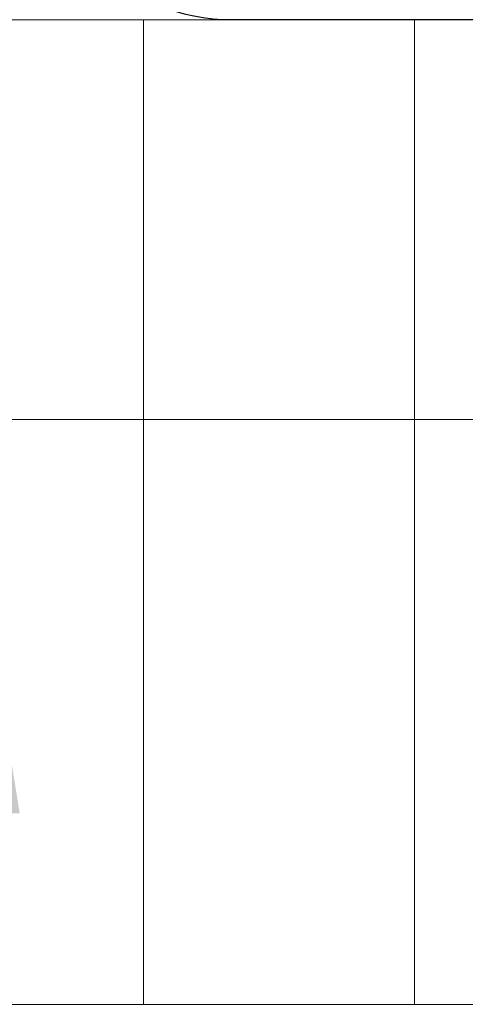
# Model space of a CAD drawing. Units: millimetres. Extents: x 16568 to 22498, y -7935 to 1578.
# Drawn here: x 18318 to 18322, y -222 to -212 of the extents above; entities that cross this region are included whole.
import ezdxf

# ---------------------------------------------------------------- set-up
doc = ezdxf.new("R2010")
doc.units = ezdxf.units.MM
doc.header["$MEASUREMENT"] = 0
doc.linetypes.add('Wipeout_Contour', pattern=[1000, 0, -1000])
doc.layers.add('0_Pen_No__65', color=7, linetype='Continuous', lineweight=5, true_color=0x636300)
doc.layers.add('A-FLOR_Pen_No__1', color=7, linetype='Continuous', lineweight=30)

# ---------------------------------------------------------------- blocks, each defined once
blk = doc.blocks.new('brusa_H[1]', base_point=(18313.126, -1977.29))
at = {"layer": '0_Pen_No__65', "linetype": 'Continuous', "lineweight": 5, "true_color": 0x636300}
blk.add_hatch(color=46, dxfattribs=at).paths.add_polyline_path([(18358.126, -1977.29), (18358.126, -217.29), (18268.126, -217.29), (18268.126, -1977.29)])
at = {"layer": '0_Pen_No__65', "color": 46, "linetype": 'Continuous', "lineweight": 5, "true_color": 0x636300}
for p, q in [((18317.939, -217.29), (18318.074, -217.29)), ((18318.074, -217.29), (18318.119, -217.29)), ((18318.119, -217.29), (18318.15, -217.29)), ((18318.119, -1977.29), (18318.119, -217.29)), ((18318.15, -217.29), (18318.24, -217.29)), ((18318.24, -217.29), (18318.387, -217.29)), ((18318.387, -217.29), (18318.587, -217.29)), ((18318.587, -217.29), (18318.834, -217.29)), ((18318.834, -217.29), (18319.119, -217.29)), ((18319.119, -217.29), (18319.435, -217.29)), ((18319.435, -217.29), (18319.772, -217.29)), ((18319.772, -217.29), (18320.119, -217.29)), ((18320.119, -217.29), (18352.126, -217.29))]:
    blk.add_line(p, q, dxfattribs=at)
blk = doc.blocks.new('lenkis_2L[37]', base_point=(18353.157, -317.29))
at = {"layer": '0_Pen_No__65', "color": 46, "linetype": 'Continuous', "lineweight": 5, "true_color": 0x636300}
blk.add_line((18353.157, -217.29), (18273.157, -217.29), dxfattribs=at)
blk = doc.blocks.new('500024_ME15_v[49]', base_point=(18258.186, -218.434))
at = {"layer": '0_Pen_No__65', "color": 46, "linetype": 'Continuous', "lineweight": 5, "true_color": 0x636300}
blk.add_line((18258.185, -218.434), (18368.185, -218.434), dxfattribs=at)
blk = doc.blocks.new('Semisphere 22[69]', base_point=(18320.328, -216.35))
at = {"color": 254, "linetype": 'Wipeout_Contour', "lineweight": 0, "ltscale": 73288.808593}
blk.add_wipeout([(18320.328, -221.493), (18320.328, -222.479), (18321.221, -222.479), (18321.392, -221.493)], dxfattribs=at)
at = {"color": 254, "linetype": 'Wipeout_Contour', "lineweight": 0, "ltscale": 73296.299465}
blk.add_wipeout([(18322.424, -221.493), (18322.087, -222.479), (18322.899, -222.479), (18323.392, -221.493)], dxfattribs=at)
at = {"color": 254, "linetype": 'Wipeout_Contour', "lineweight": 0, "ltscale": 73284.572845}
blk.add_wipeout([(18319.264, -221.493), (18319.435, -222.479), (18320.328, -222.479), (18320.328, -221.493)], dxfattribs=at)
at = {"color": 254, "linetype": 'Wipeout_Contour', "lineweight": 0, "ltscale": 73292.640203}
blk.add_wipeout([(18321.392, -221.493), (18321.221, -222.479), (18322.087, -222.479), (18322.424, -221.493)], dxfattribs=at)
at = {"color": 254, "linetype": 'Wipeout_Contour', "lineweight": 0, "ltscale": 73289.0218}
blk.add_wipeout([(18320.328, -220.35), (18320.328, -221.493), (18321.392, -221.493), (18321.531, -220.35)], dxfattribs=at)
at = {"color": 254, "linetype": 'Wipeout_Contour', "lineweight": 0, "ltscale": 73297.72472}
blk.add_wipeout([(18322.697, -220.35), (18322.424, -221.493), (18323.392, -221.493), (18323.792, -220.35)], dxfattribs=at)
at = {"color": 254, "linetype": 'Wipeout_Contour', "lineweight": 0, "ltscale": 73280.741235}
blk.add_wipeout([(18318.232, -221.493), (18318.569, -222.479), (18319.435, -222.479), (18319.264, -221.493)], dxfattribs=at)
at = {"color": 254, "linetype": 'Wipeout_Contour', "lineweight": 0, "ltscale": 73284.256755}
blk.add_wipeout([(18319.125, -220.35), (18319.264, -221.493), (18320.328, -221.493), (18320.328, -220.35)], dxfattribs=at)
at = {"color": 254, "linetype": 'Wipeout_Contour', "lineweight": 0, "ltscale": 73293.474799}
blk.add_wipeout([(18321.531, -220.35), (18321.392, -221.493), (18322.424, -221.493), (18322.697, -220.35)], dxfattribs=at)
at = {"color": 254, "linetype": 'Wipeout_Contour', "lineweight": 0, "ltscale": 73277.081973}
blk.add_wipeout([(18317.264, -221.493), (18317.757, -222.479), (18318.569, -222.479), (18318.232, -221.493)], dxfattribs=at)
at = {"color": 254, "linetype": 'Wipeout_Contour', "lineweight": 0, "ltscale": 73289.168104}
blk.add_wipeout([(18320.328, -219.086), (18320.328, -220.35), (18321.531, -220.35), (18321.633, -219.086)], dxfattribs=at)
at = {"color": 254, "linetype": 'Wipeout_Contour', "lineweight": 0, "ltscale": 73279.803756}
blk.add_wipeout([(18317.958, -220.35), (18318.232, -221.493), (18319.264, -221.493), (18319.125, -220.35)], dxfattribs=at)
at = {"color": 254, "linetype": 'Wipeout_Contour', "lineweight": 0, "ltscale": 73283.994732}
blk.add_wipeout([(18319.022, -219.086), (18319.125, -220.35), (18320.328, -220.35), (18320.328, -219.086)], dxfattribs=at)
at = {"color": 254, "linetype": 'Wipeout_Contour', "lineweight": 0, "ltscale": 73294.10262}
blk.add_wipeout([(18321.633, -219.086), (18321.531, -220.35), (18322.697, -220.35), (18322.899, -219.086)], dxfattribs=at)
at = {"color": 254, "linetype": 'Wipeout_Contour', "lineweight": 0, "ltscale": 73275.553835}
blk.add_wipeout([(18316.864, -220.35), (18317.264, -221.493), (18318.232, -221.493), (18317.958, -220.35)], dxfattribs=at)
at = {"color": 254, "linetype": 'Wipeout_Contour', "lineweight": 0, "ltscale": 73289.238096}
blk.add_wipeout([(18320.328, -217.739), (18320.328, -219.086), (18321.633, -219.086), (18321.696, -217.739)], dxfattribs=at)
at = {"color": 254, "linetype": 'Wipeout_Contour', "lineweight": 0, "ltscale": 73279.060215}
blk.add_wipeout([(18317.757, -219.086), (18317.958, -220.35), (18319.125, -220.35), (18319.022, -219.086)], dxfattribs=at)
at = {"color": 254, "linetype": 'Wipeout_Contour', "lineweight": 0, "ltscale": 73283.799885}
blk.add_wipeout([(18318.96, -217.739), (18319.022, -219.086), (18320.328, -219.086), (18320.328, -217.739)], dxfattribs=at)
at = {"color": 254, "linetype": 'Wipeout_Contour', "lineweight": 0, "ltscale": 73294.501399}
blk.add_wipeout([(18321.696, -217.739), (18321.633, -219.086), (18322.899, -219.086), (18323.022, -217.739)], dxfattribs=at)
at = {"color": 254, "linetype": 'Wipeout_Contour', "lineweight": 0, "ltscale": 73289.226226}
blk.add_wipeout([(18320.328, -216.35), (18320.328, -217.739), (18321.696, -217.739), (18321.717, -216.35)], dxfattribs=at)
at = {"color": 254, "linetype": 'Wipeout_Contour', "lineweight": 0, "ltscale": 73278.536582}
blk.add_wipeout([(18317.633, -217.739), (18317.757, -219.086), (18319.022, -219.086), (18318.96, -217.739)], dxfattribs=at)
at = {"color": 254, "linetype": 'Wipeout_Contour', "lineweight": 0, "ltscale": 73283.681698}
blk.add_wipeout([(18318.939, -216.35), (18318.96, -217.739), (18320.328, -217.739), (18320.328, -216.35)], dxfattribs=at)
at = {"color": 254, "linetype": 'Wipeout_Contour', "lineweight": 0, "ltscale": 73294.656364}
blk.add_wipeout([(18321.717, -216.35), (18321.696, -217.739), (18323.022, -217.739), (18323.064, -216.35)], dxfattribs=at)
at = {"layer": '0_Pen_No__65', "color": 46, "linetype": 'Continuous', "lineweight": 5, "true_color": 0x636300}
for p, q in [((18321.717, -216.35), (18320.328, -216.35)), ((18323.064, -216.35), (18321.717, -216.35))]:
    blk.add_line(p, q, dxfattribs=at)
at = {"color": 254, "linetype": 'Wipeout_Contour', "lineweight": 0, "ltscale": 73278.25156}
blk.add_wipeout([(18317.592, -216.35), (18317.633, -217.739), (18318.96, -217.739), (18318.939, -216.35)], dxfattribs=at)
at = {"layer": '0_Pen_No__65', "color": 46, "linetype": 'Continuous', "lineweight": 5, "true_color": 0x636300}
for p, q in [((18318.939, -216.35), (18317.592, -216.35)), ((18320.328, -216.35), (18318.939, -216.35))]:
    blk.add_line(p, q, dxfattribs=at)
blk = doc.blocks.new('___SOLID3D___4913_BLOCK_[226]', base_point=(18313.346, -217.291))
at = {"layer": '0_Pen_No__65', "color": 46, "linetype": 'Continuous', "lineweight": 5, "true_color": 0x636300}
for p, q in [((18316.319, -212.291), (18319.218, -212.291)), ((18316.319, -212.291), (18319.218, -212.291)), ((18319.218, -212.291), (18316.319, -212.291)), ((18319.218, -212.291), (18316.319, -212.291)), ((18319.218, -222.291), (18319.218, -212.291)), ((18319.218, -212.291), (18321.972, -212.291)), ((18319.218, -212.291), (18319.218, -222.291)), ((18319.218, -212.291), (18321.972, -212.291)), ((18321.972, -212.291), (18319.218, -212.291)), ((18319.218, -222.291), (18319.218, -212.291)), ((18319.218, -212.291), (18319.218, -222.291)), ((18321.972, -212.291), (18319.218, -212.291)), ((18321.972, -222.291), (18321.972, -212.291)), ((18321.972, -212.291), (18324.514, -212.291)), ((18321.972, -212.291), (18321.972, -222.291)), ((18321.972, -212.291), (18324.514, -212.291)), ((18324.514, -212.291), (18321.972, -212.291)), ((18321.972, -222.291), (18321.972, -212.291)), ((18324.514, -212.291), (18321.972, -212.291)), ((18321.972, -212.291), (18321.972, -222.291)), ((18319.218, -222.291), (18316.319, -222.291)), ((18316.319, -222.291), (18319.218, -222.291)), ((18319.218, -222.291), (18316.319, -222.291)), ((18316.319, -222.291), (18319.218, -222.291)), ((18321.972, -222.291), (18319.218, -222.291)), ((18319.218, -222.291), (18321.972, -222.291)), ((18321.972, -222.291), (18319.218, -222.291)), ((18319.218, -222.291), (18321.972, -222.291)), ((18324.514, -222.291), (18321.972, -222.291)), ((18321.972, -222.291), (18324.514, -222.291)), ((18324.514, -222.291), (18321.972, -222.291)), ((18321.972, -222.291), (18324.514, -222.291))]:
    blk.add_line(p, q, dxfattribs=at)
blk = doc.blocks.new('___SOLID3D___4CF0_BLOCK_[231]', base_point=(18313.346, -217.291))
at = {"layer": '0_Pen_No__65', "color": 46, "linetype": 'Continuous', "lineweight": 5, "true_color": 0x636300}
for p, q in [((18316.319, -212.291), (18319.218, -212.291)), ((18316.319, -212.291), (18319.218, -212.291)), ((18319.218, -212.291), (18316.319, -212.291)), ((18319.218, -212.291), (18316.319, -212.291)), ((18319.218, -222.291), (18319.218, -212.291)), ((18319.218, -212.291), (18321.972, -212.291)), ((18319.218, -212.291), (18319.218, -222.291)), ((18319.218, -212.291), (18321.972, -212.291)), ((18321.972, -212.291), (18319.218, -212.291)), ((18319.218, -222.291), (18319.218, -212.291)), ((18319.218, -212.291), (18319.218, -222.291)), ((18321.972, -212.291), (18319.218, -212.291)), ((18321.972, -222.291), (18321.972, -212.291)), ((18321.972, -212.291), (18324.514, -212.291)), ((18321.972, -212.291), (18321.972, -222.291)), ((18321.972, -212.291), (18324.514, -212.291)), ((18324.514, -212.291), (18321.972, -212.291)), ((18321.972, -222.291), (18321.972, -212.291)), ((18324.514, -212.291), (18321.972, -212.291)), ((18321.972, -212.291), (18321.972, -222.291)), ((18319.218, -222.291), (18316.319, -222.291)), ((18316.319, -222.291), (18319.218, -222.291)), ((18319.218, -222.291), (18316.319, -222.291)), ((18316.319, -222.291), (18319.218, -222.291)), ((18321.972, -222.291), (18319.218, -222.291)), ((18319.218, -222.291), (18321.972, -222.291)), ((18321.972, -222.291), (18319.218, -222.291)), ((18319.218, -222.291), (18321.972, -222.291)), ((18324.514, -222.291), (18321.972, -222.291)), ((18321.972, -222.291), (18324.514, -222.291)), ((18324.514, -222.291), (18321.972, -222.291)), ((18321.972, -222.291), (18324.514, -222.291))]:
    blk.add_line(p, q, dxfattribs=at)
blk = doc.blocks.new('___SOLID3D___4D00_BLOCK_[236]', base_point=(18313.346, -217.291))
at = {"layer": '0_Pen_No__65', "color": 46, "linetype": 'Continuous', "lineweight": 5, "true_color": 0x636300}
for p, q in [((18316.319, -212.291), (18319.218, -212.291)), ((18316.319, -212.291), (18319.218, -212.291)), ((18319.218, -212.291), (18316.319, -212.291)), ((18319.218, -212.291), (18316.319, -212.291)), ((18319.218, -222.291), (18319.218, -212.291)), ((18319.218, -212.291), (18321.972, -212.291)), ((18319.218, -212.291), (18319.218, -222.291)), ((18319.218, -212.291), (18321.972, -212.291)), ((18321.972, -212.291), (18319.218, -212.291)), ((18319.218, -222.291), (18319.218, -212.291)), ((18319.218, -212.291), (18319.218, -222.291)), ((18321.972, -212.291), (18319.218, -212.291)), ((18321.972, -222.291), (18321.972, -212.291)), ((18321.972, -212.291), (18324.514, -212.291)), ((18321.972, -212.291), (18321.972, -222.291)), ((18321.972, -212.291), (18324.514, -212.291)), ((18324.514, -212.291), (18321.972, -212.291)), ((18321.972, -222.291), (18321.972, -212.291)), ((18324.514, -212.291), (18321.972, -212.291)), ((18321.972, -212.291), (18321.972, -222.291)), ((18319.218, -222.291), (18316.319, -222.291)), ((18316.319, -222.291), (18319.218, -222.291)), ((18319.218, -222.291), (18316.319, -222.291)), ((18316.319, -222.291), (18319.218, -222.291)), ((18321.972, -222.291), (18319.218, -222.291)), ((18319.218, -222.291), (18321.972, -222.291)), ((18321.972, -222.291), (18319.218, -222.291)), ((18319.218, -222.291), (18321.972, -222.291)), ((18324.514, -222.291), (18321.972, -222.291)), ((18321.972, -222.291), (18324.514, -222.291)), ((18324.514, -222.291), (18321.972, -222.291)), ((18321.972, -222.291), (18324.514, -222.291))]:
    blk.add_line(p, q, dxfattribs=at)
blk = doc.blocks.new('___SOLID3D___4D10_BLOCK_[241]', base_point=(18313.346, -217.291))
at = {"layer": '0_Pen_No__65', "color": 46, "linetype": 'Continuous', "lineweight": 5, "true_color": 0x636300}
for p, q in [((18316.319, -212.291), (18319.218, -212.291)), ((18316.319, -212.291), (18319.218, -212.291)), ((18319.218, -212.291), (18316.319, -212.291)), ((18319.218, -212.291), (18316.319, -212.291)), ((18319.218, -222.291), (18319.218, -212.291)), ((18319.218, -212.291), (18321.972, -212.291)), ((18319.218, -212.291), (18319.218, -222.291)), ((18319.218, -212.291), (18321.972, -212.291)), ((18321.972, -212.291), (18319.218, -212.291)), ((18319.218, -222.291), (18319.218, -212.291)), ((18319.218, -212.291), (18319.218, -222.291)), ((18321.972, -212.291), (18319.218, -212.291)), ((18321.972, -222.291), (18321.972, -212.291)), ((18321.972, -212.291), (18324.514, -212.291)), ((18321.972, -212.291), (18321.972, -222.291)), ((18321.972, -212.291), (18324.514, -212.291)), ((18324.514, -212.291), (18321.972, -212.291)), ((18321.972, -222.291), (18321.972, -212.291)), ((18324.514, -212.291), (18321.972, -212.291)), ((18321.972, -212.291), (18321.972, -222.291)), ((18319.218, -222.291), (18316.319, -222.291)), ((18316.319, -222.291), (18319.218, -222.291)), ((18319.218, -222.291), (18316.319, -222.291)), ((18316.319, -222.291), (18319.218, -222.291)), ((18321.972, -222.291), (18319.218, -222.291)), ((18319.218, -222.291), (18321.972, -222.291)), ((18321.972, -222.291), (18319.218, -222.291)), ((18319.218, -222.291), (18321.972, -222.291)), ((18324.514, -222.291), (18321.972, -222.291)), ((18321.972, -222.291), (18324.514, -222.291)), ((18324.514, -222.291), (18321.972, -222.291)), ((18321.972, -222.291), (18324.514, -222.291))]:
    blk.add_line(p, q, dxfattribs=at)
blk = doc.blocks.new('___SOLID3D___4D20_BLOCK_[246]', base_point=(18313.346, -217.291))
at = {"layer": '0_Pen_No__65', "color": 46, "linetype": 'Continuous', "lineweight": 5, "true_color": 0x636300}
for p, q in [((18316.319, -212.291), (18319.218, -212.291)), ((18316.319, -212.291), (18319.218, -212.291)), ((18319.218, -212.291), (18316.319, -212.291)), ((18319.218, -212.291), (18316.319, -212.291)), ((18319.218, -222.291), (18319.218, -212.291)), ((18319.218, -212.291), (18321.972, -212.291)), ((18319.218, -212.291), (18319.218, -222.291)), ((18319.218, -212.291), (18321.972, -212.291)), ((18321.972, -212.291), (18319.218, -212.291)), ((18319.218, -222.291), (18319.218, -212.291)), ((18319.218, -212.291), (18319.218, -222.291)), ((18321.972, -212.291), (18319.218, -212.291)), ((18321.972, -222.291), (18321.972, -212.291)), ((18321.972, -212.291), (18324.514, -212.291)), ((18321.972, -212.291), (18321.972, -222.291)), ((18321.972, -212.291), (18324.514, -212.291)), ((18324.514, -212.291), (18321.972, -212.291)), ((18321.972, -222.291), (18321.972, -212.291)), ((18324.514, -212.291), (18321.972, -212.291)), ((18321.972, -212.291), (18321.972, -222.291)), ((18319.218, -222.291), (18316.319, -222.291)), ((18316.319, -222.291), (18319.218, -222.291)), ((18319.218, -222.291), (18316.319, -222.291)), ((18316.319, -222.291), (18319.218, -222.291)), ((18321.972, -222.291), (18319.218, -222.291)), ((18319.218, -222.291), (18321.972, -222.291)), ((18321.972, -222.291), (18319.218, -222.291)), ((18319.218, -222.291), (18321.972, -222.291)), ((18324.514, -222.291), (18321.972, -222.291)), ((18321.972, -222.291), (18324.514, -222.291)), ((18324.514, -222.291), (18321.972, -222.291)), ((18321.972, -222.291), (18324.514, -222.291))]:
    blk.add_line(p, q, dxfattribs=at)

msp = doc.modelspace()

# ---------------------------------------------------------------- linework, layer by layer
at = {"layer": 'A-FLOR_Pen_No__1', "color": 7, "linetype": 'Continuous', "lineweight": 30}
msp.add_lwpolyline([(18274.126, -212.29), (18306.119, -212.29, 0.414214), (18308.119, -210.29), (18308.119, -208.755, -0.414214), (18311.119, -205.755), (18315.119, -205.755, -0.414214), (18318.119, -208.755), (18318.119, -210.29, 0.414214), (18320.119, -212.29), (18352.126, -212.29, 0.414214), (18358.126, -206.29), (18358.126, -174.29, 0.414214), (18356.126, -172.29), (18354.591, -172.29, -0.414214), (18351.591, -169.29), (18351.591, -165.29, -0.414214), (18354.591, -162.29), (18356.126, -162.29, 0.414214), (18358.126, -160.29), (18358.126, -128.29, 0.414214)], format="xyb", dxfattribs=at)

# ---------------------------------------------------------------- block references
at = {"layer": '0_Pen_No__65', "color": 46, "linetype": 'Continuous', "lineweight": 5, "true_color": 0x636300}
for name, p in [('500024_ME15_v[49]', (18258.186, -218.434)), ('lenkis_2L[37]', (18353.157, -317.29)), ('brusa_H[1]', (18313.126, -1977.29))]:
    msp.add_blockref(name, p, dxfattribs=at)

# ---------------------------------------------------------------- next in the draw order: block references
msp.add_blockref('Semisphere 22[69]', (18320.328, -216.35), dxfattribs=at)

# ---------------------------------------------------------------- next in the draw order: block references
for name in ['___SOLID3D___4913_BLOCK_[226]', '___SOLID3D___4CF0_BLOCK_[231]', '___SOLID3D___4D00_BLOCK_[236]', '___SOLID3D___4D10_BLOCK_[241]', '___SOLID3D___4D20_BLOCK_[246]']:
    msp.add_blockref(name, (18313.346, -217.291), dxfattribs=at)

doc.saveas('drawing.dxf')
